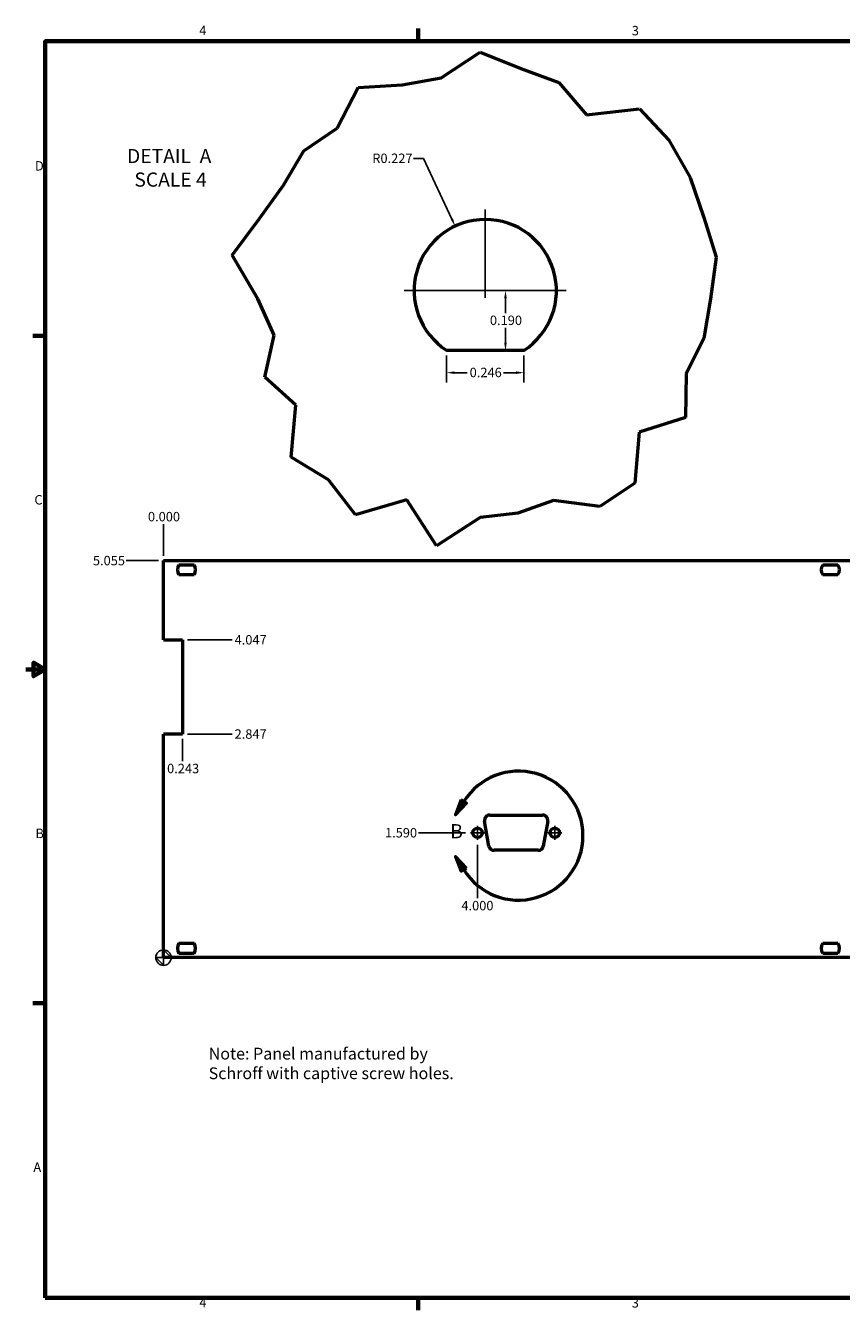
# Model space of a CAD drawing. Extents: x 0.5 to 21.5, y 0.2 to 16.7.
# Drawn here: x 0.5 to 10.9, y 0.3 to 16.7 of the extents above; entities that cross this region are included whole.
import ezdxf

# ---------------------------------------------------------------- set-up
doc = ezdxf.new("R2010")
doc.units = 0
doc.header["$MEASUREMENT"] = 0
for name, color, linetype, lineweight in [('Border (ANSI)', 7, 'Continuous', 70), ('Break Line (ANSI)', 7, 'Continuous', 50), ('Center Mark (ANSI)', 7, 'Continuous', 25), ('Detail Boundary (ANSI)', 7, 'Continuous', 50), ('Dimension (ANSI)', 7, 'Continuous', 25), ('Symbol (ANSI)', 7, 'Continuous', 25), ('Visible (ANSI)', 7, 'Continuous', 50)]:
    doc.layers.add(name, color=color, linetype=linetype, lineweight=lineweight)
doc.styles.add('Note Text (ANSI)', font='TAHOMA.TTF')
doc.styles.get("Standard").update_dxf_attribs({"font": 'TAHOMA.TTF'})
doc.styles.add('Text Style29', font='TAHOMA.TTF')
doc.styles.add('Text Style30', font='TAHOMA.TTF')
doc.dimstyles.new('Default (ANSI)', dxfattribs={"dimtxt": 0.12, "dimasz": 0.098425, "dimexe": 0.125, "dimexo": 0.0625, "dimgap": 0.031496, "dimtad": 0, "dimtih": 1, "dimtoh": 1, "dimdec": 3, "dimrnd": 1e-08, "dimzin": 0, "dimdsep": 46, "dimtxsty": 'Note Text (ANSI)', "dimcen": 0.09, "dimdle": 0.393701, "dimclrd": 256, "dimclre": 256, "dimclrt": 256, "dimadec": 0, "dimazin": 0, "dimtfac": 1.166667, "dimtofl": 0, "dimtmove": 0, "dimatfit": 3, "dimfxl": 1, "dimtolj": 1, "dimtzin": 0, "dimlwd": -1, "dimlwe": -1, "dimarcsym": 0})

# ---------------------------------------------------------------- blocks, each defined once
blk = doc.blocks.new('Borders Default Border')
at = {"layer": 'Border (ANSI)'}
for p, q in [((5.5, 16.5), (5.5, 16.66)), ((0.75, 12.75), (0.59, 12.75)), ((0.75, 4.25), (0.59, 4.25)), ((5.5, 0.5), (5.5, 0.34))]:
    blk.add_line(p, q, dxfattribs=at)
at = {"layer": 'Border (ANSI)', "flags": 128}
for points in [[(0.75, 0.5), (0.75, 16.5), (21.25, 16.5), (21.25, 0.5), (0.75, 0.5)], [(0.5, 8.5), (0.75, 8.5), (0.6, 8.587), (0.6, 8.413), (0.75, 8.5)]]:
    blk.add_lwpolyline(points, dxfattribs=at)
at = {"layer": 'Border (ANSI)', "char_height": 0.12, "attachment_point": 7, "style": 'Text Style29'}
for s, insert in [('4', (2.711, 16.54)), ('3', (8.22, 16.537)), ('C', (0.611, 10.563)), ('B', (0.625, 6.315)), ('A', (0.598, 2.065)), ('4', (2.711, 0.34))]:
    blk.add_mtext(s, dxfattribs=dict(at, insert=insert))
for s, insert, line_spacing_factor in [('D', (0.618, 14.815), 3.174076), ('3', (8.22, 0.337), 2.828145)]:
    blk.add_mtext(s, dxfattribs=dict(at, insert=insert, line_spacing_factor=line_spacing_factor))
blk = doc.blocks.new('Origin Indicator Symbol1')
at = {"layer": 'Dimension (ANSI)', "flags": 128}
for points in [[(2.255, 4.831), (2.353, 4.831), (2.255, 4.93), (2.255, 4.831)], [(2.255, 4.831), (2.255, 4.93), (2.255, 4.733), (2.255, 4.831)], [(2.255, 4.831), (2.255, 4.733), (2.157, 4.831), (2.255, 4.831)], [(2.255, 4.831), (2.157, 4.831), (2.255, 4.831), (2.255, 4.831)]]:
    blk.add_lwpolyline(points, dxfattribs=at)
at = {"layer": 'Dimension (ANSI)'}
blk.add_circle((2.255, 4.831), 0.0984, dxfattribs=at)
for start, end in [(0, 90), (180, 270)]:
    blk.add_arc((2.255, 4.831), 0.0984, start, end, dxfattribs=at)
for points in [[(2.255, 4.831), (2.353, 4.831), (2.255, 4.93), (2.255, 4.831)], [(2.255, 4.831), (2.255, 4.93), (2.255, 4.733), (2.255, 4.831)], [(2.255, 4.831), (2.255, 4.733), (2.157, 4.831), (2.255, 4.831)], [(2.255, 4.831), (2.157, 4.831), (2.255, 4.831)]]:
    blk.add_solid(points, dxfattribs=at)
blk = doc.blocks.new('*D7')
at = {"layer": 'Defpoints', "color": 0}
for p in [(2.498, 8.878), (3.129, 8.878), (2.255, 4.831)]:
    blk.add_point(p, dxfattribs=at)
at = {"layer": 'Dimension (ANSI)'}
blk.add_line((2.561, 8.878), (3.129, 8.878), dxfattribs=at)
at = {"layer": 'Dimension (ANSI)', "insert": (3.161, 8.878), "char_height": 0.12, "attachment_point": 4, "style": 'Note Text (ANSI)'}
blk.add_mtext('\\A1;4.047', dxfattribs=at)
blk = doc.blocks.new('*D8')
at = {"layer": 'Defpoints', "color": 0}
for p in [(2.498, 7.678), (3.129, 7.678), (2.255, 4.831)]:
    blk.add_point(p, dxfattribs=at)
at = {"layer": 'Dimension (ANSI)'}
blk.add_line((2.561, 7.678), (3.129, 7.678), dxfattribs=at)
at = {"layer": 'Dimension (ANSI)', "insert": (3.161, 7.678), "char_height": 0.12, "attachment_point": 4, "style": 'Note Text (ANSI)'}
blk.add_mtext('\\A1;2.847', dxfattribs=at)
blk = doc.blocks.new('*D9')
at = {"layer": 'Defpoints', "color": 0}
for p in [(2.498, 7.678), (2.498, 7.333), (2.255, 4.831)]:
    blk.add_point(p, dxfattribs=at)
at = {"layer": 'Dimension (ANSI)'}
blk.add_line((2.498, 7.615), (2.498, 7.333), dxfattribs=at)
at = {"layer": 'Dimension (ANSI)', "insert": (2.301, 7.239), "char_height": 0.12, "attachment_point": 4, "rotation": 0.0057, "style": 'Note Text (ANSI)'}
blk.add_mtext('\\A1;0.243', dxfattribs=at)
blk = doc.blocks.new('*D10')
at = {"layer": 'Defpoints', "color": 0}
for p in [(17.257, 5.217), (18.049, 5.217), (2.255, 4.831)]:
    blk.add_point(p, dxfattribs=at)
at = {"layer": 'Dimension (ANSI)'}
blk.add_line((17.986, 5.217), (17.257, 5.217), dxfattribs=at)
at = {"layer": 'Dimension (ANSI)', "insert": (16.828, 5.217), "char_height": 0.12, "attachment_point": 4, "style": 'Note Text (ANSI)'}
blk.add_mtext('\\A1;0.386', dxfattribs=at)
blk = doc.blocks.new('*D11')
at = {"layer": 'Defpoints', "color": 0}
for p in [(17.257, 7.572), (18.049, 7.572), (2.255, 4.831)]:
    blk.add_point(p, dxfattribs=at)
at = {"layer": 'Dimension (ANSI)'}
blk.add_line((17.986, 7.572), (17.257, 7.572), dxfattribs=at)
at = {"layer": 'Dimension (ANSI)', "insert": (16.838, 7.572), "char_height": 0.12, "attachment_point": 4, "style": 'Note Text (ANSI)'}
blk.add_mtext('\\A1;2.741', dxfattribs=at)
blk = doc.blocks.new('*D12')
at = {"layer": 'Defpoints', "color": 0}
for p in [(17.361, 9.498), (18.241, 9.498), (2.255, 4.831)]:
    blk.add_point(p, dxfattribs=at)
at = {"layer": 'Dimension (ANSI)'}
blk.add_line((18.178, 9.498), (17.361, 9.498), dxfattribs=at)
at = {"layer": 'Dimension (ANSI)', "insert": (16.928, 9.498), "char_height": 0.12, "attachment_point": 4, "style": 'Note Text (ANSI)'}
blk.add_mtext('\\A1;4.667', dxfattribs=at)
blk = doc.blocks.new('*D13')
at = {"layer": 'Defpoints', "color": 0}
for p in [(19.042, 5.217), (2.255, 4.831), (19.042, 4.374)]:
    blk.add_point(p, dxfattribs=at)
at = {"layer": 'Dimension (ANSI)'}
blk.add_line((19.042, 5.154), (19.042, 4.374), dxfattribs=at)
at = {"layer": 'Dimension (ANSI)', "insert": (18.804, 4.28), "char_height": 0.12, "attachment_point": 4, "rotation": 0.0057, "style": 'Note Text (ANSI)'}
blk.add_mtext('\\A1;16.787', dxfattribs=at)
blk = doc.blocks.new('*D14')
at = {"layer": 'Defpoints', "color": 0}
for p in [(18.049, 5.217), (2.255, 4.831), (18.049, 4.374)]:
    blk.add_point(p, dxfattribs=at)
at = {"layer": 'Dimension (ANSI)'}
blk.add_line((18.049, 5.154), (18.049, 4.374), dxfattribs=at)
at = {"layer": 'Dimension (ANSI)', "insert": (17.81, 4.28), "char_height": 0.12, "attachment_point": 4, "rotation": 0.0057, "style": 'Note Text (ANSI)'}
blk.add_mtext('\\A1;15.794', dxfattribs=at)
blk = doc.blocks.new('*D15')
at = {"layer": 'Defpoints', "color": 0}
for p in [(18.241, 7.572), (18.352, 7.119), (2.255, 4.831)]:
    blk.add_point(p, dxfattribs=at)
at = {"layer": 'Dimension (ANSI)'}
for p, q in [((18.241, 7.51), (18.241, 7.375)), ((18.241, 7.375), (18.352, 7.315)), ((18.352, 7.315), (18.352, 7.119))]:
    blk.add_line(p, q, dxfattribs=at)
at = {"layer": 'Dimension (ANSI)', "insert": (18.114, 7.024), "char_height": 0.12, "attachment_point": 4, "rotation": 0.0057, "style": 'Note Text (ANSI)'}
blk.add_mtext('\\A1;15.986', dxfattribs=at)
blk = doc.blocks.new('*D16')
at = {"layer": 'Defpoints', "color": 0}
for p in [(2.255, 10.352), (2.255, 9.886), (2.255, 4.831)]:
    blk.add_point(p, dxfattribs=at)
at = {"layer": 'Dimension (ANSI)'}
blk.add_line((2.255, 9.949), (2.255, 10.352), dxfattribs=at)
at = {"layer": 'Dimension (ANSI)', "insert": (2.057, 10.446), "char_height": 0.12, "attachment_point": 4, "rotation": 0.0057, "style": 'Note Text (ANSI)'}
blk.add_mtext('\\A1;0.000', dxfattribs=at)
blk = doc.blocks.new('*D17')
at = {"layer": 'Defpoints', "color": 0}
for p in [(19.042, 10.352), (19.042, 9.886), (2.255, 4.831)]:
    blk.add_point(p, dxfattribs=at)
at = {"layer": 'Dimension (ANSI)'}
blk.add_line((19.042, 9.949), (19.042, 10.352), dxfattribs=at)
at = {"layer": 'Dimension (ANSI)', "insert": (18.804, 10.446), "char_height": 0.12, "attachment_point": 4, "rotation": 0.0057, "style": 'Note Text (ANSI)'}
blk.add_mtext('\\A1;16.787', dxfattribs=at)
blk = doc.blocks.new('*D18')
at = {"layer": 'Defpoints', "color": 0}
for p in [(1.779, 9.886), (2.255, 9.886), (2.255, 4.831)]:
    blk.add_point(p, dxfattribs=at)
at = {"layer": 'Dimension (ANSI)'}
blk.add_line((2.193, 9.886), (1.779, 9.886), dxfattribs=at)
at = {"layer": 'Dimension (ANSI)', "insert": (1.356, 9.886), "char_height": 0.12, "attachment_point": 4, "style": 'Note Text (ANSI)'}
blk.add_mtext('\\A1;5.055', dxfattribs=at)
blk = doc.blocks.new('2dDetail1')
at = {"layer": 'Detail Boundary (ANSI)', "linetype": 'Continuous'}
for p, q in [((8.345, 6.838), (8.275, 6.649)), ((8.379, 6.817), (8.275, 6.649)), ((8.275, 6.649), (8.412, 6.796)), ((8.412, 6.796), (8.345, 6.838)), ((8.379, 5.951), (8.275, 6.118)), ((8.412, 5.972), (8.275, 6.118)), ((8.275, 6.118), (8.345, 5.93)), ((8.345, 5.93), (8.412, 5.972))]:
    blk.add_line(p, q, dxfattribs=at)
at = {"layer": 'Detail Boundary (ANSI)', "linetype": 'Continuous', "flags": 128}
for points in [[(8.345, 6.838), (8.275, 6.649), (8.412, 6.796), (8.345, 6.838)], [(8.412, 5.972), (8.275, 6.118), (8.345, 5.93), (8.412, 5.972)]]:
    blk.add_lwpolyline(points, dxfattribs=at)
at = {"layer": 'Detail Boundary (ANSI)'}
blk.add_arc((9.076, 6.384), 0.821, 211.8297, 148.1703, dxfattribs=at)
for points in [[(8.345, 6.838), (8.275, 6.649), (8.412, 6.796), (8.345, 6.838)], [(8.412, 5.972), (8.275, 6.118), (8.345, 5.93), (8.412, 5.972)]]:
    blk.add_solid(points, dxfattribs=at)
at = {"layer": 'Detail Boundary (ANSI)', "insert": (8.206, 6.294), "char_height": 0.18, "attachment_point": 7, "style": 'Text Style30'}
blk.add_mtext('B', dxfattribs=at)
blk = doc.blocks.new('*D36')
at = {"layer": 'Defpoints', "color": 0}
for p in [(12.491, 8.109), (13.369, 8.109), (2.255, 4.831)]:
    blk.add_point(p, dxfattribs=at)
at = {"layer": 'Dimension (ANSI)'}
blk.add_line((12.554, 8.109), (13.369, 8.109), dxfattribs=at)
at = {"layer": 'Dimension (ANSI)', "insert": (13.4, 8.109), "char_height": 0.12, "attachment_point": 4, "style": 'Note Text (ANSI)'}
blk.add_mtext('\\A1;3.278', dxfattribs=at)
blk = doc.blocks.new('*D37')
at = {"layer": 'Defpoints', "color": 0}
for p in [(12.491, 8.109), (12.491, 7.668), (2.255, 4.831)]:
    blk.add_point(p, dxfattribs=at)
at = {"layer": 'Dimension (ANSI)'}
blk.add_line((12.491, 8.047), (12.491, 7.668), dxfattribs=at)
at = {"layer": 'Dimension (ANSI)', "insert": (12.253, 7.574), "char_height": 0.12, "attachment_point": 4, "rotation": 0.0057, "style": 'Note Text (ANSI)'}
blk.add_mtext('\\A1;10.236', dxfattribs=at)
blk = doc.blocks.new('*D38')
at = {"layer": 'Defpoints', "color": 0}
for p in [(5.97, 14.145), (6.354, 13.324)]:
    blk.add_point(p, dxfattribs=at)
at = {"layer": 'Dimension (ANSI)'}
for p, q in [((5.441, 15.006), (5.568, 15.006)), ((5.568, 15.006), (5.929, 14.234))]:
    blk.add_line(p, q, dxfattribs=at)
blk.add_solid([(5.944, 14.241), (5.914, 14.227), (5.97, 14.145)], dxfattribs=at)
at = {"layer": 'Dimension (ANSI)', "insert": (4.915, 15.069), "char_height": 0.12, "attachment_point": 1, "style": 'Note Text (ANSI)'}
blk.add_mtext('\\A1;R0.227', dxfattribs=at)
blk = doc.blocks.new('*D39')
at = {"layer": 'Defpoints', "color": 0}
for p in [(6.354, 13.324), (6.611, 13.324), (5.862, 12.563)]:
    blk.add_point(p, dxfattribs=at)
at = {"layer": 'Dimension (ANSI)'}
for p, q in [((6.611, 13.226), (6.611, 13.037)), ((6.611, 12.661), (6.611, 12.849))]:
    blk.add_line(p, q, dxfattribs=at)
for points in [[(6.595, 13.226), (6.628, 13.226), (6.611, 13.324)], [(6.595, 12.661), (6.628, 12.661), (6.611, 12.563)]]:
    blk.add_solid(points, dxfattribs=at)
at = {"layer": 'Dimension (ANSI)', "insert": (6.413, 13.006), "char_height": 0.12, "attachment_point": 1, "style": 'Note Text (ANSI)'}
blk.add_mtext('\\A1;0.190', dxfattribs=at)
blk = doc.blocks.new('*D40')
at = {"layer": 'Defpoints', "color": 0}
for p in [(5.862, 12.563), (6.846, 12.563), (5.862, 12.279)]:
    blk.add_point(p, dxfattribs=at)
at = {"layer": 'Dimension (ANSI)'}
for p, q in [((5.862, 12.5), (5.862, 12.154)), ((6.846, 12.5), (6.846, 12.154)), ((5.961, 12.279), (6.123, 12.279)), ((6.747, 12.279), (6.585, 12.279))]:
    blk.add_line(p, q, dxfattribs=at)
for points in [[(5.961, 12.296), (5.961, 12.263), (5.862, 12.279)], [(6.747, 12.296), (6.747, 12.263), (6.846, 12.279)]]:
    blk.add_solid(points, dxfattribs=at)
at = {"layer": 'Dimension (ANSI)', "insert": (6.155, 12.342), "char_height": 0.12, "attachment_point": 1, "style": 'Note Text (ANSI)'}
blk.add_mtext('\\A1;0.246', dxfattribs=at)
blk = doc.blocks.new('*D45')
for p, q in [((5.702, 6.421), (5.505, 6.421)), ((5.899, 6.421), (5.702, 6.421)), ((6.103, 6.421), (5.899, 6.421))]:
    blk.add_line(p, q)
at = {"layer": 'Defpoints', "color": 0}
for p in [(5.505, 6.421), (6.165, 6.421), (2.255, 4.831)]:
    blk.add_point(p, dxfattribs=at)
at = {"insert": (5.281, 6.421), "char_height": 0.12, "attachment_point": 5, "style": 'Note Text (ANSI)'}
blk.add_mtext('\\A1;1.590', dxfattribs=at)
blk = doc.blocks.new('*D46')
at = {"layer": 'Defpoints', "color": 0}
for p in [(6.255, 6.331), (6.254, 5.587), (2.255, 4.831)]:
    blk.add_point(p, dxfattribs=at)
at = {"layer": 'Dimension (ANSI)'}
for p, q in [((6.255, 6.269), (6.255, 5.981)), ((6.255, 5.981), (6.254, 5.784)), ((6.254, 5.784), (6.254, 5.587))]:
    blk.add_line(p, q, dxfattribs=at)
at = {"layer": 'Dimension (ANSI)', "insert": (6.254, 5.493), "char_height": 0.12, "attachment_point": 5, "rotation": 0.001, "style": 'Note Text (ANSI)'}
blk.add_mtext('\\A1;4.000', dxfattribs=at)

msp = doc.modelspace()

# ---------------------------------------------------------------- linework, layer by layer
for p, q in [((6.354, 13.234), (6.354, 13.414)), ((6.264, 13.324), (6.444, 13.324)), ((6.1653, 6.4211), (6.3453, 6.4211)), ((6.2553, 6.3311), (6.2553, 6.5111)), ((7.1493, 6.4211), (7.3293, 6.4211)), ((7.2393, 6.3311), (7.2393, 6.5111))]:
    msp.add_line(p, q)
at = {"layer": 'Break Line (ANSI)'}
for p, q in [((5.7925, 16.0335), (6.2885, 16.3623)), ((6.2885, 16.3623), (6.8053, 16.151)), ((5.2972, 15.9439), (5.7925, 16.0335)), ((6.8053, 16.151), (7.2903, 15.9727)), ((4.4658, 15.3925), (4.7356, 15.9101)), ((4.7356, 15.9101), (5.2972, 15.9439)), ((7.2903, 15.9727), (7.6416, 15.5638)), ((7.6416, 15.5638), (8.3178, 15.6387)), ((8.3178, 15.6387), (8.694, 15.2387)), ((4.0435, 15.1041), (4.4658, 15.3925)), ((8.694, 15.2387), (8.9653, 14.7657)), ((3.7839, 14.6663), (4.0435, 15.1041)), ((8.9653, 14.7657), (9.1371, 14.2571)), ((3.4771, 14.2436), (3.7839, 14.6663)), ((3.1294, 13.7773), (3.4771, 14.2436)), ((9.1371, 14.2571), (9.2958, 13.7505)), ((3.4562, 13.2203), (3.1294, 13.7773)), ((9.2958, 13.7505), (9.2223, 13.2203)), ((3.6645, 12.7576), (3.4562, 13.2203)), ((9.2223, 13.2203), (9.1386, 12.7177)), ((3.5464, 12.2222), (3.6645, 12.7576)), ((9.1386, 12.7177), (8.9134, 12.2649)), ((3.9412, 11.865), (3.5464, 12.2222)), ((8.9134, 12.2649), (8.9036, 11.7104)), ((3.8825, 11.2014), (3.9412, 11.865)), ((8.9036, 11.7104), (8.3125, 11.5219)), ((8.3125, 11.5219), (8.2601, 10.8706)), ((4.3556, 10.9167), (3.8825, 11.2014)), ((4.7004, 10.4696), (4.3556, 10.9167)), ((8.2601, 10.8706), (7.8148, 10.5767)), ((5.3564, 10.6594), (4.7004, 10.4696)), ((5.7341, 10.0757), (5.3564, 10.6594)), ((7.2234, 10.6517), (6.7696, 10.4919)), ((7.8148, 10.5767), (7.2234, 10.6517)), ((6.7696, 10.4919), (6.2885, 10.4342)), ((6.2885, 10.4342), (5.7341, 10.0757))]:
    msp.add_line(p, q, dxfattribs=at)
at = {"layer": 'Center Mark (ANSI)', "linetype": 'Continuous'}
for p, q in [((6.354, 14.3553), (6.354, 13.324)), ((7.3853, 13.324), (5.3227, 13.324))]:
    msp.add_line(p, q, dxfattribs=at)
at = {"layer": 'Visible (ANSI)'}
for p, q in [((6.8456, 12.5626), (5.8625, 12.5626)), ((2.2551, 9.8862), (19.0417, 9.8862)), ((2.2551, 8.8777), (2.2551, 9.8862)), ((2.4521, 9.8331), (2.6446, 9.8331)), ((10.6521, 9.8331), (10.8446, 9.8331)), ((2.6446, 9.7031), (2.4521, 9.7031)), ((10.8446, 9.7031), (10.6521, 9.7031)), ((2.2551, 8.8777), (2.498, 8.8777)), ((2.498, 8.8777), (2.498, 7.6777)), ((2.498, 7.6777), (2.2551, 7.6777)), ((2.2551, 4.8311), (2.2551, 7.6777)), ((6.4012, 6.2516), (6.3453, 6.5686)), ((6.4103, 6.6461), (7.0843, 6.6461)), ((7.1493, 6.5686), (7.0934, 6.2516)), ((7.0284, 6.1971), (6.4662, 6.1971)), ((2.4521, 5.0142), (2.6446, 5.0142)), ((10.6521, 5.0142), (10.8446, 5.0142)), ((19.0417, 4.8311), (2.2551, 4.8311)), ((2.6446, 4.8843), (2.4521, 4.8843)), ((10.8446, 4.8843), (10.6521, 4.8843))]:
    msp.add_line(p, q, dxfattribs=at)
for centre in [(6.2553, 6.4211), (7.2393, 6.4211)]:
    msp.add_circle(centre, 0.06, dxfattribs=at)
for centre, radius, start, end in [((6.354, 13.324), 0.9063, 302.8452, 237.1548), ((2.5484, 9.7681), 0.1161, 145.99108, 214.00892), ((2.5484, 9.7681), 0.1161, 325.99108, 34.00892), ((10.7484, 9.7681), 0.1161, 145.99108, 214.00892), ((10.7484, 9.7681), 0.1161, 325.99108, 34.00892), ((6.4103, 6.5801), 0.066, 90, 190), ((7.0843, 6.5801), 0.066, 350, 90), ((6.4662, 6.2631), 0.066, 190, 270), ((7.0284, 6.2631), 0.066, 270, 350), ((2.5484, 4.9492), 0.1161, 145.99108, 214.00892), ((2.5484, 4.9492), 0.1161, 325.99108, 34.00892), ((10.7484, 4.9492), 0.1161, 145.99108, 214.00892), ((10.7484, 4.9492), 0.1161, 325.99108, 34.00892)]:
    msp.add_arc(centre, radius, start, end, dxfattribs=at)

# ---------------------------------------------------------------- block references
msp.add_blockref('Borders Default Border', (0, 0))
at = {"layer": 'Detail Boundary (ANSI)'}
msp.add_blockref('2dDetail1', (-2.299, 0), dxfattribs=at)
at = {"layer": 'Dimension (ANSI)'}
msp.add_blockref('Origin Indicator Symbol1', (0, 0), dxfattribs=at)

# ---------------------------------------------------------------- texts
at = {"insert": (2.8307, 3.6833), "char_height": 0.15, "width": 7.656597, "attachment_point": 1}
msp.add_mtext('Note: Panel manufactured by\\PSchroff with captive screw holes.', dxfattribs=at)
at = {"layer": 'Symbol (ANSI)', "char_height": 0.18, "attachment_point": 7, "style": 'Text Style30'}
for s, insert in [('DETAIL  A', (1.7904, 14.8914)), ('SCALE 4', (1.8843, 14.5918))]:
    msp.add_mtext(s, dxfattribs=dict(at, insert=insert))

# ---------------------------------------------------------------- dimensions: what is measured, and where the dimension line sits
dim = msp.add_ordinate_dim(feature_location=(6.1653, 6.4211), offset=(-0.6603, 0.0001), dtype=0, origin=(2.2551, 4.8311), dimstyle='Default (ANSI)')
dim.commit()
dim.dimension.update_dxf_attribs({"geometry": '*D45', "text_midpoint": (5.2808, 6.4212)})
at = {"layer": 'Dimension (ANSI)'}
dim = msp.add_radius_dim(center=(6.354, 13.324), mpoint=(5.9705, 14.1451), dimstyle='Default (ANSI)', override={"dimdec": 3, "dimlfac": 0.25, "dimcen": 0, "dimtp": 0, "dimtm": 0, "dimtdec": 2}, dxfattribs=at)
dim.commit()
dim.dimension.update_dxf_attribs({"geometry": '*D38', "text_midpoint": (5.1625, 15.0062), "dimtype": 164})
for base, p1, p2, angle, override, picture, middle in [((6.6111, 13.324), (5.8625, 12.5626), (6.354, 13.324), 90, {"dimdec": 3, "dimlfac": 0.25, "dimse1": 1, "dimse2": 1, "dimtp": 0, "dimtm": 0, "dimtdec": 2}, '*D39', (6.6111, 12.9433)), ((5.8625, 12.2794), (6.8456, 12.5626), (5.8625, 12.5626), 180, {"dimdec": 3, "dimlfac": 0.25, "dimtp": 0, "dimtm": 0, "dimtdec": 2}, '*D40', (6.354, 12.2794))]:
    dim = msp.add_linear_dim(base=base, p1=p1, p2=p2, angle=angle, dimstyle='Default (ANSI)', override=override, dxfattribs=at)
    dim.commit()
    dim.dimension.update_dxf_attribs({"geometry": picture, "text_midpoint": middle, "dimtype": 160})
for feature_location, offset, origin, picture, middle, turn in [((2.2550550055, 9.8862197155), (0, 0.4653623085), (2.2550550055, 4.8311016053), '*D16', (2.2550550055, 10.4455361155), 0.005729578), ((19.0417, 9.8862), (0, 0.4654), (2.2551, 4.8311), '*D17', (19.0417, 10.4458), 0.00573), ((12.4913, 8.1091), (0, -0.4411), (2.2551, 4.8311), '*D37', (12.4913, 7.574), 0.00573), ((2.498, 7.6777), (0, -0.3446), (2.2551, 4.8311), '*D9', (2.498, 7.2391), 0.00573), ((18.2407, 7.5722), (0.1117, -0.4537), (2.2551, 4.8311), '*D15', (18.3524, 7.0243), 0.00573), ((19.0417, 5.2166), (0, -0.8428), (2.2551, 4.8311), '*D13', (19.0417, 4.2796), 0.00573), ((18.0487, 5.2166), (0, -0.8428), (2.2551, 4.8311), '*D14', (18.0487, 4.2799), 0.00573)]:
    dim = msp.add_ordinate_dim(feature_location=feature_location, offset=offset, dtype=1, origin=origin, dimstyle='Default (ANSI)', override={"dimtad": 0, "dimdec": 3, "dimtp": 0, "dimtm": 0, "dimtdec": 2}, dxfattribs=at)
    dim.commit()
    dim.dimension.update_dxf_attribs({"geometry": picture, "text_midpoint": middle, "text_rotation": turn})
for feature_location, offset, origin, picture, middle in [((2.2551, 9.8862), (-0.4763, 0), (2.2551, 4.8311), '*D18', (1.5514, 9.8862)), ((18.2407, 9.4977), (-0.8795, 0), (2.2551, 4.8311), '*D12', (17.1291, 9.4977)), ((2.498, 8.8777), (0.6313, 0), (2.2551, 4.8311), '*D7', (3.3615, 8.8777)), ((12.4913, 8.1091), (0.8776, 0), (2.2551, 4.8311), '*D36', (13.5987, 8.1091)), ((2.498, 7.6777), (0.6313, 0), (2.2551, 4.8311), '*D8', (3.3587, 7.6777)), ((18.0487, 7.5722), (-0.7913, 0), (2.2551, 4.8311), '*D11', (17.0318, 7.5722)), ((18.04868, 5.21664), (-0.79126, 0), (2.25506, 4.8311), '*D10', (17.02678, 5.21664))]:
    dim = msp.add_ordinate_dim(feature_location=feature_location, offset=offset, dtype=0, origin=origin, dimstyle='Default (ANSI)', override={"dimtad": 0, "dimdec": 3, "dimtp": 0, "dimtm": 0, "dimtdec": 2}, dxfattribs=at)
    dim.commit()
    dim.dimension.update_dxf_attribs({"geometry": picture, "text_midpoint": middle})
dim = msp.add_ordinate_dim(feature_location=(6.2553, 6.3311), offset=(-0.0012, -0.7437), dtype=1, origin=(2.2551, 4.8311), dimstyle='Default (ANSI)', dxfattribs=at)
dim.commit()
dim.dimension.update_dxf_attribs({"geometry": '*D46', "text_midpoint": (6.2541, 5.4935), "text_rotation": 0.001})

doc.saveas('drawing.dxf')
